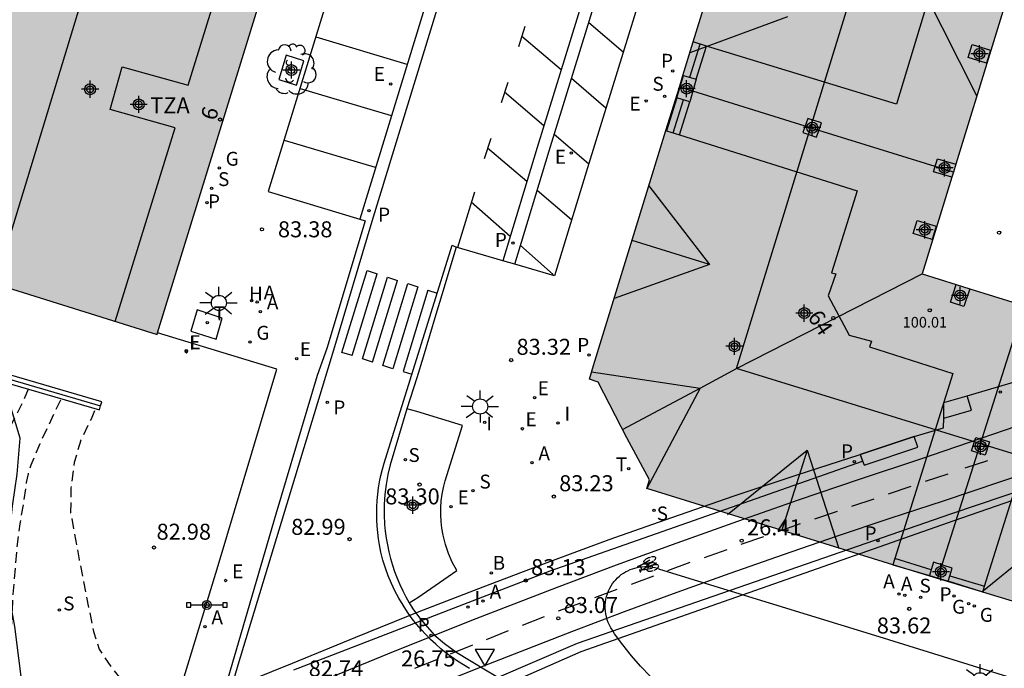
# Model space of a CAD drawing. Units: metres. Extents: x 581344 to 581694, y 4795290 to 4795541.
# Drawn here: x 581612 to 581658, y 4795405 to 4795436 of the extents above; entities that cross this region are included whole.
import ezdxf
from ezdxf.enums import TextEntityAlignment as Align

# ---------------------------------------------------------------- set-up
doc = ezdxf.new("R2010")
doc.units = ezdxf.units.M
doc.header["$MEASUREMENT"] = 0
doc.linetypes.add('TRAZOS_NORMALES', pattern=[0.75, 0.5, -0.25])
for name, color, linetype in [('020194', 31, 'TRAZOS_NORMALES'), ('020195', 30, 'TRAZOS_NORMALES'), ('020204', 9, 'Continuous'), ('020308', 9, 'Continuous'), ('060108', 9, 'Continuous'), ('060112', 1, 'Continuous'), ('060113', 4, 'Continuous'), ('060117', 9, 'Continuous'), ('060136', 9, 'Continuous'), ('060141', 9, 'Continuous'), ('070105', 6, 'Continuous'), ('070108', 9, 'Continuous'), ('070117', 9, 'Continuous'), ('080104', 9, 'Continuous'), ('080109', 9, 'Continuous'), ('080110', 9, 'Continuous'), ('080118', 9, 'Continuous'), ('080201', 9, 'Continuous'), ('080202', 9, 'Continuous'), ('080303', 9, 'Continuous'), ('080308', 9, 'Continuous'), ('080311', 9, 'Continuous'), ('090210', 9, 'Continuous'), ('100101', 9, 'Continuous'), ('100106', 63, 'Continuous'), ('100116', 71, 'Continuous'), ('100202', 3, 'Continuous'), ('200202', 4, 'Continuous'), ('200204', 4, 'Continuous'), ('200205', 4, 'Continuous'), ('200302', 4, 'Continuous'), ('200304', 4, 'Continuous'), ('200305', 4, 'Continuous'), ('210201', 9, 'Continuous'), ('210203', 4, 'Continuous'), ('210204', 9, 'Continuous'), ('210205', 4, 'Continuous'), ('210301', 9, 'Continuous'), ('210303', 4, 'Continuous'), ('210304', 9, 'Continuous'), ('210305', 4, 'Continuous'), ('220101', 1, 'Continuous'), ('220205', 1, 'Continuous'), ('220207', 9, 'Continuous'), ('220305', 1, 'Continuous'), ('220307', 9, 'Continuous'), ('230204', 9, 'Continuous'), ('230304', 9, 'Continuous'), ('240104', 1, 'Continuous'), ('240205', 1, 'Continuous'), ('240305', 1, 'Continuous'), ('250206', 9, 'Continuous'), ('260101', 9, 'Continuous'), ('260205', 9, 'Continuous'), ('270204', 9, 'Continuous'), ('270304', 9, 'Continuous'), ('990501', 21, 'Continuous'), ('C_Edificios', 5, 'Continuous'), ('Centroides', 1, 'Continuous')]:
    doc.layers.add(name, color=color, linetype=linetype)
doc.layers.add('080111', color=7, linetype='Continuous', lineweight=30)
doc.styles.add('ARIAL', font='arial.ttf', dxfattribs={"height": 1})
doc.styles.add('ARIALI', font='ariali.ttf', dxfattribs={"height": 1})
doc.styles.add('ROMANS', font='romans__.ttf', dxfattribs={"height": 1})
doc.styles.get("Standard").update_dxf_attribs({"font": 'arial.ttf'})

# ---------------------------------------------------------------- blocks, each defined once
blk = doc.blocks.new('Centroide')
for points in [[(0.402, 0), (-0.402, 0)], [(0.402, 0), (-0.402, 0)], [(0, -0.402), (0, 0.402)], [(0, -0.402), (0, 0.402)]]:
    blk.add_lwpolyline(points)
for radius in [0.256, 0.256, 0.159, 0.159]:
    blk.add_circle((0, 0), radius)
blk = doc.blocks.new('PLUVI3')
blk.add_circle((0, 0), 0.055)
blk = doc.blocks.new('FAROLA')
for p, q in [((-0.63, 0.51), (-0.255, 0.245)), ((0, 0.355), (0, 0.755)), ((0.605, 0.49), (0.276, 0.223)), ((-0.355, 0), (-0.895, 0)), ((0.355, 0), (0.855, 0)), ((-0.65, -0.52), (-0.255, -0.24)), ((0, -0.355), (0, -0.755)), ((0.585, -0.52), (0.256, -0.246))]:
    blk.add_line(p, q)
blk.add_circle((0, 0), 0.355)
blk = doc.blocks.new('COTAPU')
blk.add_circle((0, 0), 0.075)
blk = doc.blocks.new('ARBOL')
blk.add_circle((0, 0), 0.0587)
for centre, radius, start, end in [((-0.28, 0.855), 0.3, 359.2878, 173.6078), ((0.097, 0.97), 0.21, 23.1565, 160.4665), ((0.438, 0.881), 0.24, 301.578, 139.328), ((-0.564, 0.381), 0.532, 92.28, 254.58), ((0.656, 0.288), 0.443, 319.8556, 114.7656), ((-0.091, 0.321), 0.12, 119.14, 310.56), ((0.819, -0.249), 0.383, 235.5275, 62.0275), ((-0.556, -0.339), 0.555, 142.64, 266.54), ((-0.039, -0.384), 0.21, 189.64, 323.88), ((0.299, -0.624), 0.532, 224.67, 0.24), ((-0.301, -0.676), 0.45, 213.78, 295.32)]:
    blk.add_arc(centre, radius, start, end)
blk = doc.blocks.new('HIDRAN')
blk.add_circle((0, 0), 0.055)
blk = doc.blocks.new('SANEA')
blk.add_circle((0, 0), 0.055)
blk = doc.blocks.new('PANINF')
for p, q in [((-0.749, 0), (0, 0)), ((0, 0), (0.749, 0))]:
    blk.add_line(p, q)
for points in [[(-0.749, -0.099), (-0.749, 0.099), (-0.947, 0.099), (-0.947, -0.099)], [(0.947, -0.099), (0.947, 0.099), (0.749, 0.099), (0.749, -0.099)]]:
    blk.add_lwpolyline(points, close=True)
for radius in [0.21, 0.12]:
    blk.add_circle((0, 0), radius)
blk = doc.blocks.new('REIND')
blk.add_circle((0, 0), 0.055)
blk = doc.blocks.new('ABAS')
blk.add_circle((0, 0), 0.055)
blk = doc.blocks.new('BOCAR')
blk.add_circle((0, 0), 0.055)
blk = doc.blocks.new('BloquePortal')
blk.add_circle((0, 0), 0.075)
at = {"flags": 5}
blk.add_attdef('INDICE', text='', height=0.75, dxfattribs=at).set_placement((0, 0), align=Align.MIDDLE_CENTER)
blk = doc.blocks.new('SETRA')
at = {"linetype": 'Continuous'}
blk.add_lwpolyline([(0.451, 0.26), (-0.45, 0.26), (-0.001, -0.52)], close=True, dxfattribs=at)
blk = doc.blocks.new('PLUVI2')
blk.add_circle((0, 0), 0.055)
blk = doc.blocks.new('REGAS')
blk.add_circle((0, 0), 0.055)
blk = doc.blocks.new('REGALU')
blk.add_circle((0, 0), 0.055)
blk = doc.blocks.new('RETEL')
blk.add_circle((0, 0), 0.055)
blk = doc.blocks.new('PLUVI1')
blk.add_circle((0, 0), 0.055)
blk = doc.blocks.new('REGELE')
blk.add_circle((0, 0), 0.055)
blk = doc.blocks.new('PUNTO')
blk.add_circle((0, 0), 0.075)

msp = doc.modelspace()

# ---------------------------------------------------------------- hatches: boundary and pattern name
at = {"layer": '990501'}
for points in [[(581598.795, 4795487.392), (581584.988, 4795491.651), (581581.136, 4795479.16), (581594.936, 4795474.876), (581612.406, 4795469.453), (581612.659, 4795469.375), (581613.869, 4795468.923), (581614.771, 4795468.353), (581615.437, 4795467.789), (581616.183, 4795466.958), (581616.836, 4795465.802), (581617.23, 4795464.689), (581617.416, 4795463.67), (581617.485, 4795462.982), (581617.307, 4795461.922), (581617.045, 4795461.014), (581611.829, 4795443.919), (581611.576, 4795443.092), (581606.159, 4795425.346), (581608.454, 4795424.64), (581610.749, 4795423.934), (581610.676, 4795423.692), (581610.604, 4795423.45), (581618.189, 4795421.065), (581624.076, 4795440.139), (581629.348, 4795457.218), (581634.461, 4795473.783), (581633.724, 4795475.322), (581632.987, 4795476.86), (581622.495, 4795480.081), (581616.269, 4795482.002)], [(581654.289, 4795470.181), (581649.745, 4795455.497), (581646.26, 4795444.245), (581638.654, 4795419.614), (581638.469, 4795418.971), (581638.879, 4795418.83), (581640.216, 4795416.225), (581641.286, 4795414.264), (581641.159, 4795413.853), (581652.247, 4795410.419), (581660.462, 4795407.908), (581668.344, 4795405.469), (581674.105, 4795403.685), (581678.073, 4795416.458), (581654.064, 4795423.911), (581659.064, 4795440.134), (581660.904, 4795446.214), (581662.402, 4795450.961), (581665.655, 4795461.459), (581667.071, 4795466.211)]]:
    msp.add_hatch(color=256, dxfattribs=at).paths.add_polyline_path(points, flags=0)

# ---------------------------------------------------------------- linework, layer by layer
at = {"layer": '020194', "flags": 128}
for points, elevation in [([(581612.148, 4795418.511), (581611.907, 4795417.935), (581611.356, 4795416.844), (581610.724, 4795415.761), (581610.185, 4795414.705), (581609.803, 4795413.689), (581609.563, 4795412.62), (581609.371, 4795411.955), (581609.34, 4795411.748), (581609.242, 4795410.594), (581609.09, 4795409.716), (581608.519, 4795408.43), (581608.053, 4795407.481), (581607.818, 4795406.785), (581607.749, 4795406.139), (581607.981, 4795405.043), (581608.392, 4795404.053), (581608.955, 4795403.012), (581609.547, 4795402.05), (581610.025, 4795401.081), (581610.478, 4795400.104), (581611.012, 4795399.012), (581611.235, 4795398.146), (581611.238, 4795395.988), (581611.292, 4795395.35), (581611.396, 4795392.903), (581611.347, 4795391.866), (581611.269, 4795390.809), (581611.07, 4795389.698), (581610.753, 4795388.611), (581610.474, 4795387.404), (581610.346, 4795386.548), (581610.443, 4795386.355), (581610.597, 4795386.191), (581610.776, 4795386.082), (581610.97, 4795386.027), (581611.173, 4795385.993), (581611.394, 4795386.003), (581611.595, 4795386.04), (581611.995, 4795386.195), (581612.995, 4795386.625), (581613.211, 4795386.641), (581613.429, 4795386.626), (581613.634, 4795386.592), (581613.825, 4795386.525)], 81.64), ([(581615.253, 4795417.498), (581615.094, 4795417.106), (581614.617, 4795416.119), (581614.306, 4795415.071), (581614.154, 4795413.887), (581614.14, 4795412.709), (581614.54, 4795410.504), (581615.206, 4795407.152), (581615.48, 4795406.322), (581616.07, 4795405.438), (581616.482, 4795404.927), (581616.68, 4795404.801), (581616.904, 4795404.713), (581617.302, 4795404.622), (581617.531, 4795404.606), (581617.754, 4795404.622), (581618.398, 4795404.72), (581619.409, 4795404.922)], 82.64)]:
    msp.add_lwpolyline(points, dxfattribs=dict(at, elevation=elevation))
at = {"layer": '020195', "elevation": 82.14, "flags": 128}
msp.add_lwpolyline([(581613.659, 4795418), (581612.695, 4795415.952), (581612.271, 4795414.95), (581612.146, 4795414.544), (581612.055, 4795414.135), (581611.944, 4795413.284), (581611.756, 4795412.199), (581611.617, 4795411.117), (581611.43, 4795408.894), (581611.384, 4795407.801), (581611.338, 4795407.182), (581611.278, 4795406.98), (581611.172, 4795406.769), (581610.397, 4795405.62), (581610.329, 4795405.398), (581610.302, 4795405.162), (581610.308, 4795404.916), (581610.465, 4795403.786), (581610.534, 4795403.592), (581611.068, 4795402.443), (581611.567, 4795401.458), (581612.034, 4795400.395), (581612.413, 4795399.315), (581612.916, 4795396.995), (581613.107, 4795395.922), (581613.344, 4795394.803), (581613.667, 4795394.03), (581613.806, 4795393.865), (581613.964, 4795393.71), (581614.137, 4795393.594), (581614.342, 4795393.496), (581614.561, 4795393.436), (581614.783, 4795393.442), (581614.987, 4795393.516), (581615.933, 4795394.037), (581616.159, 4795394.182)], dxfattribs=at)
at = {"layer": '060108', "flags": 128}
for points in [[(581647.505, 4795464.77), (581649.183, 4795463.603), (581647.406, 4795457.877), (581642.482, 4795442.187), (581638.435, 4795429.084), (581636.835, 4795423.816), (581634.965, 4795424.362)], [(581638.03, 4795460.109), (581633.797, 4795461.487), (581631.598, 4795454.355), (581626.283, 4795437.124), (581623.405, 4795427.777), (581627.706, 4795426.473)], [(581627.706, 4795426.473), (581627.954, 4795426.398), (581626.156, 4795420.419), (581625.707, 4795419.155), (581623.763, 4795412.648), (581618.935, 4795396.127), (581616.894, 4795389.321), (581615.454, 4795384.521), (581614.539, 4795381.523), (581613.896, 4795379.605), (581613.297, 4795377.702), (581612.677, 4795376.114), (581612.456, 4795375.779), (581611.598, 4795374.695), (581610.111, 4795372.916), (581608.129, 4795370.981)], [(581632.225, 4795425.163), (581631.543, 4795422.922), (581631.268, 4795422.015), (581630.663, 4795420.011), (581630.371, 4795419.041), (581629.903, 4795417.586)], [(581634.401, 4795424.527), (581632.225, 4795425.163)], [(581634.965, 4795424.362), (581634.401, 4795424.527)], [(581630.02, 4795408.492), (581630.189, 4795408.209), (581630.547, 4795407.731), (581631.186, 4795406.996), (581631.67, 4795406.58), (581632.251, 4795406.167), (581632.842, 4795405.803), (581633.674, 4795405.308), (581634.465, 4795404.843), (581637.918, 4795402.88), (581638.933, 4795402.255), (581639.358, 4795401.992), (581652.93, 4795393.979), (581663.535, 4795387.712), (581662.546, 4795385.974), (581663.718, 4795385.3), (581666.977, 4795383.422), (581667.608, 4795383.259), (581668.207, 4795383.157), (581668.654, 4795383.132), (581669.142, 4795383.133), (581670.294, 4795383.246)]]:
    msp.add_lwpolyline(points, dxfattribs=at)
at = {"layer": '060112', "flags": 128}
for points in [[(581694.199, 4795427.805), (581682.482, 4795424.24), (581669.559, 4795420.322), (581660.203, 4795417.354), (581653.991, 4795415.222), (581651.123, 4795414.274), (581648.263, 4795413.303), (581645.41, 4795412.31), (581642.565, 4795411.294), (581639.729, 4795410.256), (581636.901, 4795409.195), (581632.939, 4795407.666), (581628.994, 4795406.092), (581625.067, 4795404.475)], [(581629.872, 4795404.08), (581633.748, 4795405.639), (581637.642, 4795407.151), (581640.111, 4795408.083), (581642.588, 4795408.996), (581645.072, 4795409.89), (581647.562, 4795410.765), (581650.059, 4795411.621), (581652.563, 4795412.458), (581655.072, 4795413.277), (581661.753, 4795415.523), (581670.234, 4795418.243), (581683.035, 4795422.12), (581694.199, 4795425.514)]]:
    msp.add_lwpolyline(points, dxfattribs=at)
at = {"layer": '060113', "flags": 128}
for points in [[(581647, 4795465.122), (581644.988, 4795458.64), (581640.064, 4795442.948), (581636.013, 4795429.834), (581634.401, 4795424.527)], [(581634.965, 4795424.362), (581636.581, 4795429.685), (581640.631, 4795442.797), (581645.556, 4795458.488), (581647.505, 4795464.77)], [(581638.03, 4795460.109), (581633.163, 4795444.294), (581627.706, 4795426.473)], [(581619.213, 4795396.044), (581621.998, 4795405.592), (581626.477, 4795420.351), (581628.284, 4795426.376), (581633.719, 4795444.123)], [(581632.841, 4795405.422), (581632.559, 4795405.584), (581632.284, 4795405.757), (581632.016, 4795405.941), (581631.755, 4795406.135), (581631.502, 4795406.338), (581631.257, 4795406.551), (581631.019, 4795406.774), (581630.791, 4795407.005), (581630.572, 4795407.244), (581630.361, 4795407.492), (581630.161, 4795407.748), (581629.936, 4795408.061), (581629.725, 4795408.384), (581629.529, 4795408.717), (581629.349, 4795409.058), (581629.184, 4795409.406), (581629.035, 4795409.762), (581628.902, 4795410.124), (581628.786, 4795410.492), (581628.687, 4795410.865), (581628.628, 4795411.205), (581628.58, 4795411.499), (581628.542, 4795411.795), (581628.515, 4795412.092), (581628.499, 4795412.389), (581628.494, 4795412.687), (581628.5, 4795412.985), (581628.516, 4795413.283), (581628.543, 4795413.58), (581628.581, 4795413.876), (581628.63, 4795414.17), (581628.69, 4795414.462), (581628.76, 4795414.752), (581628.84, 4795415.039), (581630.063, 4795418.943), (581632.028, 4795425.25), (581632.225, 4795425.163)]]:
    msp.add_lwpolyline(points, dxfattribs=at)
at = {"layer": '060117', "flags": 128}
for points in [[(581643.477, 4795433.034), (581643.963, 4795434.592)], [(581642.56, 4795432.161), (581642.089, 4795430.614)], [(581642.692, 4795430.424), (581643.177, 4795431.981)], [(581654.491, 4795410.033), (581652.79, 4795410.574)], [(581652.703, 4795410.28), (581654.413, 4795409.782)], [(581656.87, 4795409.006), (581655.288, 4795409.505)], [(581655.369, 4795409.766), (581656.997, 4795409.268)]]:
    msp.add_lwpolyline(points, dxfattribs=at)
at = {"layer": '060136', "flags": 128}
for points in [[(581651.165, 4795415.446), (581651.28, 4795415.131)], [(581624.604, 4795405.358), (581636.625, 4795410), (581651.28, 4795415.131)], [(581659.157, 4795413.914), (581655.404, 4795412.651), (581637.89, 4795406.588), (581626.429, 4795401.667)]]:
    msp.add_lwpolyline(points, dxfattribs=at)
at = {"layer": '060141', "flags": 128}
for points in [[(581643.17, 4795433.124), (581643.658, 4795434.685)], [(581642.387, 4795430.52), (581642.872, 4795432.07)]]:
    msp.add_lwpolyline(points, dxfattribs=at)
at = {"layer": '070105', "flags": 128}
for points in [[(581607.21, 4795419.95), (581615.487, 4795417.537), (581615.543, 4795417.729), (581615.599, 4795417.921), (581607.322, 4795420.334)], [(581656.182, 4795418.202), (581659.886, 4795419.291), (581660.145, 4795418.429), (581660.394, 4795418.506)], [(581655.08, 4795417.151), (581655.083, 4795417.879), (581656.182, 4795418.202)], [(581653.699, 4795416.287), (581655.078, 4795416.693), (581655.08, 4795417.151)], [(581653.699, 4795416.287), (581651.165, 4795415.446)], [(581615.088, 4795401.861), (581624.541, 4795405.658), (581627.508, 4795406.886), (581630.487, 4795408.083), (581633.478, 4795409.249), (581636.481, 4795410.385), (581639.397, 4795411.455), (581642.324, 4795412.496), (581645.262, 4795413.508), (581648.209, 4795414.492), (581651.165, 4795415.446)], [(581659.879, 4795413.84), (581655.56, 4795412.332), (581638.058, 4795406.196), (581626.623, 4795401.164)]]:
    msp.add_lwpolyline(points, dxfattribs=at)
at = {"layer": '070108', "flags": 128}
msp.add_lwpolyline([(581581.825, 4795435.278), (581582.157, 4795435.194), (581586.48, 4795430.047), (581587.184, 4795429.257), (581587.926, 4795428.58), (581591.171, 4795425.821), (581591.821, 4795425.374), (581592.489, 4795424.983), (581593.053, 4795424.699), (581593.632, 4795424.449), (581594.225, 4795424.232), (581594.821, 4795424.052), (581596.22, 4795423.584), (581597.642, 4795423.175), (581607.262, 4795420.143), (581615.543, 4795417.729)], dxfattribs=at)
at = {"layer": '070117', "flags": 128}
for points in [[(581656.419, 4795434.657), (581657.282, 4795434.394), (581657.089, 4795433.787), (581656.226, 4795434.05), (581656.419, 4795434.657)], [(581642.56, 4795432.161), (581642.883, 4795433.208)], [(581642.883, 4795433.208), (581643.477, 4795433.034)], [(581643.477, 4795433.034), (581643.177, 4795431.981)], [(581643.177, 4795431.981), (581642.56, 4795432.161)], [(581648.713, 4795431.198), (581648.472, 4795430.537), (581649.114, 4795430.323), (581649.355, 4795430.984), (581648.713, 4795431.198)], [(581655.459, 4795428.437), (581654.603, 4795428.698), (581654.796, 4795429.305), (581655.647, 4795429.046)], [(581653.844, 4795426.42), (581654.734, 4795426.145), (581654.54, 4795425.525), (581653.65, 4795425.8), (581653.844, 4795426.42)], [(581656.304, 4795423.216), (581656.026, 4795422.381), (581655.396, 4795422.589), (581655.67, 4795423.413)], [(581656.587, 4795416.249), (581657.224, 4795416.046), (581657.021, 4795415.41), (581656.384, 4795415.613), (581656.587, 4795416.249)], [(581654.604, 4795410.397), (581654.491, 4795410.033)], [(581655.369, 4795409.766), (581655.479, 4795410.119), (581654.604, 4795410.397)], [(581654.491, 4795410.033), (581654.413, 4795409.782)], [(581654.413, 4795409.782), (581655.288, 4795409.505)], [(581655.288, 4795409.505), (581655.369, 4795409.766)]]:
    msp.add_lwpolyline(points, dxfattribs=at)
at = {"layer": '080104', "flags": 128}
for points in [[(581648, 4795447.641), (581656.93, 4795444.853), (581655.665, 4795440.504), (581655.905, 4795440.434), (581654.518, 4795436.427), (581654.279, 4795436.5), (581652.867, 4795431.864), (581643.963, 4795434.592)], [(581624.076, 4795440.139), (581616.402, 4795442.508), (581610.734, 4795423.939)], [(581643.963, 4795434.592), (581643.338, 4795434.783)], [(581642.089, 4795430.614), (581642.054, 4795430.625)], [(581642.089, 4795430.614), (581642.692, 4795430.424)], [(581642.692, 4795430.424), (581651.019, 4795427.796), (581649.819, 4795423.965), (581650.026, 4795423.906), (581649.665, 4795422.88), (581650.642, 4795421.043), (581651.696, 4795420.756), (581651.602, 4795420.499), (581655.511, 4795419.248), (581652.79, 4795410.574)], [(581656.997, 4795409.268), (581659.894, 4795418.516), (581664.526, 4795417.03), (581664.607, 4795417.285), (581668.721, 4795415.979), (581668.645, 4795415.741), (581668.938, 4795415.68), (581671.242, 4795414.938), (581668.344, 4795405.469)], [(581652.79, 4795410.574), (581652.703, 4795410.28)], [(581656.911, 4795408.993), (581656.997, 4795409.268)]]:
    msp.add_lwpolyline(points, dxfattribs=at)
at = {"layer": '080109', "flags": 128}
for points in [[(581645.366, 4795419.469), (581658.176, 4795461.167)], [(581656.635, 4795432.253), (581653.392, 4795438.684)], [(581647.752, 4795435.966), (581643.182, 4795434.277)], [(581641.254, 4795428.032), (581644.1, 4795424.357)], [(581644.1, 4795424.357), (581640.466, 4795425.481)], [(581644.1, 4795424.357), (581639.626, 4795422.763)], [(581645.366, 4795419.469), (581654.064, 4795423.911)], [(581638.571, 4795419.325), (581643.662, 4795418.56)], [(581643.662, 4795418.56), (581645.366, 4795419.469)], [(581669.959, 4795411.898), (581645.366, 4795419.469)], [(581640.016, 4795416.615), (581643.662, 4795418.56)], [(581643.662, 4795418.56), (581641.159, 4795413.853)], [(581644.945, 4795412.629), (581648.683, 4795415.651)], [(581648.683, 4795415.651), (581647.473, 4795411.859)], [(581648.683, 4795415.651), (581650.164, 4795411.04)], [(581656.876, 4795409.004), (581660.387, 4795411.863)]]:
    msp.add_lwpolyline(points, dxfattribs=at)
at = {"layer": '080110', "flags": 128}
msp.add_lwpolyline([(581616.231, 4795421.681), (581619.04, 4795430.761), (581615.989, 4795431.612), (581616.549, 4795433.622), (581619.657, 4795432.756), (581622.062, 4795440.536)], dxfattribs=at)
at = {"layer": '080111', "flags": 128}
for points in [[(581643.338, 4795434.783), (581646.26, 4795444.245), (581647.37, 4795447.829)], [(581660.806, 4795445.89), (581659.064, 4795440.134), (581655.647, 4795429.046)], [(581618.217, 4795421.154), (581624.076, 4795440.139)], [(581642.684, 4795432.665), (581642.854, 4795433.216), (581643.338, 4795434.783)], [(581642.054, 4795430.625), (581642.684, 4795432.665)], [(581654.793, 4795409.641), (581652.703, 4795410.279), (581652.247, 4795410.419), (581641.159, 4795413.853), (581641.286, 4795414.264), (581640.216, 4795416.225), (581638.879, 4795418.83), (581638.469, 4795418.971), (581638.654, 4795419.614), (581642.054, 4795430.625)], [(581655.647, 4795429.046), (581655.534, 4795428.68)], [(581655.459, 4795428.437), (581654.064, 4795423.911), (581655.67, 4795423.413)], [(581655.534, 4795428.68), (581655.459, 4795428.437)], [(581610.604, 4795423.45), (581618.189, 4795421.065), (581618.217, 4795421.154)], [(581655.67, 4795423.413), (581656.304, 4795423.216)], [(581656.304, 4795423.216), (581658.53, 4795422.525)], [(581656.87, 4795409.006), (581654.793, 4795409.641)], [(581656.911, 4795408.993), (581656.87, 4795409.006)], [(581668.344, 4795405.469), (581660.462, 4795407.908), (581656.911, 4795408.993)]]:
    msp.add_lwpolyline(points, dxfattribs=at)
at = {"layer": '080118', "flags": 128}
for points in [[(581643.316, 4795432.469), (581642.684, 4795432.665)], [(581648.581, 4795430.836), (581643.316, 4795432.469)], [(581649.228, 4795430.636), (581648.581, 4795430.836)], [(581655.534, 4795428.68), (581649.228, 4795430.636)], [(581658.847, 4795422.427), (581654.793, 4795409.641)]]:
    msp.add_lwpolyline(points, dxfattribs=at)
at = {"layer": '100101', "flags": 128}
msp.add_lwpolyline([(581624.242, 4795434.165), (581623.9, 4795433.015), (581624.738, 4795432.751), (581625.08, 4795433.901), (581624.242, 4795434.165)], dxfattribs=at)
at = {"layer": '100106', "flags": 128}
for points in [[(581611.518, 4795407.387), (581611.217, 4795409.008), (581611.202, 4795411.116), (581611.408, 4795413.028), (581611.629, 4795414.531), (581611.767, 4795416.212), (581611.166, 4795418.22), (581609.757, 4795419.335), (581608.163, 4795419.941), (581605.515, 4795420.403), (581602.541, 4795419.788), (581599.812, 4795419.616), (581598.418, 4795418.096), (581598.418, 4795416.576), (581598.814, 4795415.389), (581599.91, 4795413.416), (581600.887, 4795412.071), (581601.643, 4795410.612), (581602.547, 4795410.095), (581603.695, 4795408.373), (581603.928, 4795407.661), (581603.737, 4795405.913), (581602.89, 4795404.153)], [(581612.085, 4795402.931), (581611.518, 4795407.387)]]:
    msp.add_lwpolyline(points, dxfattribs=at)
at = {"layer": '100116', "flags": 128}
for points in [[(581605.839, 4795374.699), (581608.443, 4795377.311), (581610.789, 4795379.846), (581612.966, 4795383.68), (581614.853, 4795389.928), (581616.791, 4795396.242), (581618.561, 4795402.063), (581621.057, 4795410.241), (581623.808, 4795419.451), (581618.217, 4795421.154)], [(581629.903, 4795417.586), (581629.124, 4795414.958), (581629.016, 4795414.502), (581628.934, 4795414.04), (581628.877, 4795413.574), (581628.847, 4795413.106), (581628.842, 4795412.637), (581628.864, 4795412.168), (581628.894, 4795411.846), (581628.937, 4795411.525), (581628.991, 4795411.205), (581629.059, 4795410.888), (581629.138, 4795410.574), (581629.229, 4795410.263), (581629.332, 4795409.956), (581629.447, 4795409.653), (581629.573, 4795409.355), (581629.711, 4795409.062), (581629.86, 4795408.774), (581630.02, 4795408.492)], [(581630.02, 4795408.492), (581630.425, 4795408.751), (581632.252, 4795410.003), (581632.038, 4795410.398), (581631.857, 4795410.81), (581631.713, 4795411.235), (581631.604, 4795411.671), (581631.549, 4795411.987), (581631.513, 4795412.306), (581631.496, 4795412.627), (581631.499, 4795412.948), (581631.521, 4795413.268), (581631.562, 4795413.587), (581631.622, 4795413.902), (581631.701, 4795414.213), (581632.513, 4795416.798), (581630.367, 4795417.454), (581629.903, 4795417.586)], [(581641.323, 4795405.06), (581640.87, 4795405.526), (581640.439, 4795406.012), (581640.03, 4795406.518), (581639.646, 4795407.041), (581639.55, 4795407.212), (581639.474, 4795407.328), (581639.408, 4795407.449), (581639.351, 4795407.574), (581639.302, 4795407.703), (581639.264, 4795407.835), (581639.235, 4795407.97), (581639.216, 4795408.107), (581639.207, 4795408.244), (581639.208, 4795408.382), (581639.219, 4795408.52), (581639.24, 4795408.656), (581639.271, 4795408.79), (581639.311, 4795408.922), (581639.361, 4795409.051), (581639.42, 4795409.175), (581639.489, 4795409.295), (581639.554, 4795409.393), (581639.625, 4795409.487), (581639.701, 4795409.577), (581639.784, 4795409.661), (581639.871, 4795409.741), (581639.963, 4795409.814), (581640.059, 4795409.882), (581640.16, 4795409.944), (581640.264, 4795409.999), (581640.371, 4795410.048), (581640.481, 4795410.09), (581640.594, 4795410.124), (581640.708, 4795410.152), (581640.824, 4795410.173), (581640.941, 4795410.187), (581641.059, 4795410.193), (581641.177, 4795410.192), (581641.294, 4795410.183), (581641.411, 4795410.167), (581641.527, 4795410.144), (581641.641, 4795410.114), (581641.753, 4795410.077)], [(581641.753, 4795410.077), (581652.044, 4795406.909), (581664.813, 4795402.952), (581669.379, 4795401.538), (581669.346, 4795401.436)]]:
    msp.add_lwpolyline(points, dxfattribs=at)
at = {"layer": '220101', "flags": 128}
for points in [[(581656.38, 4795417.519), (581656.182, 4795418.202)], [(581655.08, 4795417.151), (581656.38, 4795417.519)], [(581651.165, 4795415.446), (581653.699, 4795416.287)], [(581653.865, 4795415.786), (581653.699, 4795416.287)], [(581651.165, 4795415.446), (581651.346, 4795414.949)], [(581651.346, 4795414.949), (581653.865, 4795415.786)]]:
    msp.add_lwpolyline(points, dxfattribs=at)
at = {"layer": '240104', "flags": 128}
for points in [[(581620.065, 4795422.22), (581619.778, 4795421.221)], [(581621.244, 4795421.843), (581620.065, 4795422.22)], [(581620.957, 4795420.844), (581621.244, 4795421.843)], [(581619.778, 4795421.221), (581620.957, 4795420.844)]]:
    msp.add_lwpolyline(points, dxfattribs=at)
at = {"layer": '260101', "flags": 128}
for points in [[(581635.16, 4795434.563), (581635.458, 4795435.514)], [(581640.048, 4795434.307), (581638.434, 4795435.683)], [(581629.922, 4795433.73), (581625.656, 4795435.006)], [(581637.138, 4795433.476), (581635.299, 4795435.044)], [(581639.239, 4795431.686), (581637.625, 4795433.062)], [(581629.179, 4795431.312), (581624.913, 4795432.588)], [(581634.351, 4795431.942), (581634.649, 4795432.893)], [(581636.329, 4795430.855), (581634.49, 4795432.423)], [(581633.554, 4795429.317), (581633.852, 4795430.268)], [(581638.429, 4795429.065), (581636.815, 4795430.441)], [(581628.436, 4795428.894), (581624.17, 4795430.17)], [(581635.527, 4795428.234), (581633.693, 4795429.798)], [(581633.073, 4795427.745), (581632.276, 4795425.148)], [(581637.632, 4795426.44), (581636.015, 4795427.819)], [(581634.746, 4795425.662), (581632.928, 4795427.271)], [(581636.764, 4795423.877), (581635.23, 4795425.234)], [(581626.864, 4795420.234), (581628.041, 4795424.069)], [(581627.341, 4795420.08), (581628.518, 4795423.915)], [(581627.819, 4795419.927), (581628.996, 4795423.762)], [(581628.041, 4795424.069), (581628.518, 4795423.915)], [(581628.996, 4795423.762), (581629.473, 4795423.608)], [(581628.296, 4795419.773), (581629.473, 4795423.608)], [(581628.773, 4795419.62), (581629.95, 4795423.454)], [(581630.427, 4795423.301), (581629.25, 4795419.466)], [(581629.95, 4795423.454), (581630.427, 4795423.301)], [(581630.891, 4795423.144), (581629.73, 4795419.334)], [(581630.891, 4795423.144), (581631.329, 4795423.008)], [(581627.341, 4795420.08), (581626.864, 4795420.234)], [(581628.296, 4795419.773), (581627.819, 4795419.927)], [(581629.25, 4795419.466), (581628.773, 4795419.62)], [(581629.73, 4795419.334), (581630.145, 4795419.205)], [(581656.086, 4795414.816), (581657.145, 4795415.17)], [(581654.226, 4795414.193), (581655.285, 4795414.547)], [(581652.499, 4795413.6), (581653.556, 4795413.962)], [(581650.769, 4795413.018), (581651.827, 4795413.374)], [(581649.039, 4795412.434), (581650.097, 4795412.791)], [(581647.312, 4795411.842), (581648.368, 4795412.204)], [(581645.589, 4795411.237), (581646.643, 4795411.607)], [(581643.869, 4795410.625), (581644.921, 4795411)], [(581640.85, 4795410.238), (581641.298, 4795410.506)], [(581641.022, 4795410.415), (581641.024, 4795410.439)], [(581641.027, 4795410.398), (581641.022, 4795410.415)], [(581641.024, 4795410.439), (581641.032, 4795410.458)], [(581641.038, 4795410.384), (581641.027, 4795410.398)], [(581641.032, 4795410.458), (581641.044, 4795410.478)], [(581641.052, 4795410.373), (581641.038, 4795410.384)], [(581641.044, 4795410.478), (581641.06, 4795410.497)], [(581641.06, 4795410.497), (581641.078, 4795410.515)], [(581641.078, 4795410.515), (581641.105, 4795410.537)], [(581641.085, 4795410.36), (581641.104, 4795410.357)], [(581641.104, 4795410.357), (581641.123, 4795410.355)], [(581641.105, 4795410.537), (581641.13, 4795410.554)], [(581641.123, 4795410.355), (581641.151, 4795410.354)], [(581641.13, 4795410.554), (581641.165, 4795410.575)], [(581641.151, 4795410.354), (581641.176, 4795410.355)], [(581641.165, 4795410.575), (581641.197, 4795410.592)], [(581641.176, 4795410.355), (581641.203, 4795410.358)], [(581641.197, 4795410.592), (581641.239, 4795410.611)], [(581641.203, 4795410.358), (581641.224, 4795410.362)], [(581641.224, 4795410.362), (581641.249, 4795410.367)], [(581641.239, 4795410.611), (581641.279, 4795410.625)], [(581641.249, 4795410.367), (581641.278, 4795410.374)], [(581641.278, 4795410.374), (581641.3, 4795410.38)], [(581641.279, 4795410.625), (581641.309, 4795410.635)], [(581641.3, 4795410.38), (581641.334, 4795410.391)], [(581641.309, 4795410.635), (581641.328, 4795410.64)], [(581641.346, 4795410.358), (581641.326, 4795410.35)], [(581641.334, 4795410.391), (581641.361, 4795410.402)], [(581641.37, 4795410.367), (581641.346, 4795410.358)], [(581641.361, 4795410.402), (581641.387, 4795410.413)], [(581641.393, 4795410.373), (581641.37, 4795410.367)], [(581641.397, 4795410.653), (581641.376, 4795410.65)], [(581641.387, 4795410.413), (581641.42, 4795410.429)], [(581641.416, 4795410.378), (581641.393, 4795410.373)], [(581641.427, 4795410.656), (581641.397, 4795410.653)], [(581641.436, 4795410.381), (581641.416, 4795410.378)], [(581641.42, 4795410.429), (581641.442, 4795410.442)], [(581641.448, 4795410.657), (581641.427, 4795410.656)], [(581641.457, 4795410.382), (581641.436, 4795410.381)], [(581641.442, 4795410.442), (581641.469, 4795410.459)], [(581641.472, 4795410.656), (581641.448, 4795410.657)], [(581641.476, 4795410.381), (581641.457, 4795410.382)], [(581641.494, 4795410.654), (581641.472, 4795410.656)], [(581641.522, 4795410.648), (581641.494, 4795410.654)], [(581641.51, 4795410.368), (581641.503, 4795410.373)], [(581641.507, 4795410.487), (581641.53, 4795410.508)], [(581641.515, 4795410.362), (581641.51, 4795410.368)], [(581641.517, 4795410.353), (581641.515, 4795410.362)], [(581641.519, 4795410.342), (581641.598, 4795410.359)], [(581641.543, 4795410.639), (581641.522, 4795410.648)], [(581641.53, 4795410.508), (581641.544, 4795410.523)], [(581641.557, 4795410.629), (581641.543, 4795410.639)], [(581641.544, 4795410.523), (581641.559, 4795410.543)], [(581641.569, 4795410.613), (581641.557, 4795410.629)], [(581641.559, 4795410.543), (581641.569, 4795410.562)], [(581641.574, 4795410.599), (581641.569, 4795410.613)], [(581641.569, 4795410.562), (581641.574, 4795410.585)], [(581641.574, 4795410.585), (581641.574, 4795410.599)], [(581641.598, 4795410.359), (581641.592, 4795410.376)], [(581641.598, 4795410.359), (581641.604, 4795410.344)], [(581642.151, 4795410.007), (581643.198, 4795410.393)], [(581640.721, 4795410.187), (581640.72, 4795410.173)], [(581640.72, 4795410.173), (581640.726, 4795410.156)], [(581640.735, 4795410.202), (581640.721, 4795410.187)], [(581640.764, 4795410.21), (581640.735, 4795410.202)], [(581640.788, 4795410.21), (581640.764, 4795410.21)], [(581640.85, 4795410.238), (581640.788, 4795410.21)], [(581640.824, 4795410.04), (581640.819, 4795410.029)], [(581640.819, 4795410.029), (581640.848, 4795409.953)], [(581640.843, 4795410.051), (581640.824, 4795410.04)], [(581640.874, 4795409.967), (581640.843, 4795410.051)], [(581640.848, 4795409.953), (581640.856, 4795409.949)], [(581640.921, 4795410.05), (581640.85, 4795410.238)], [(581640.856, 4795409.949), (581640.873, 4795409.95)], [(581640.873, 4795409.95), (581640.874, 4795409.965)], [(581641.028, 4795410.094), (581640.877, 4795410.001)], [(581641.242, 4795410.313), (581640.958, 4795410.292)], [(581640.964, 4795410.04), (581641.415, 4795410.125)], [(581641.247, 4795410.229), (581641.028, 4795410.094)], [(581641.155, 4795410.251), (581641.146, 4795410.271)], [(581641.227, 4795410.268), (581641.155, 4795410.251)], [(581641.155, 4795410.251), (581641.162, 4795410.233)], [(581641.163, 4795410.054), (581641.164, 4795410.032)], [(581641.164, 4795410.032), (581641.172, 4795410.015)], [(581641.172, 4795410.015), (581641.186, 4795410.001)], [(581641.191, 4795410.109), (581641.185, 4795410.101)], [(581641.186, 4795410.001), (581641.212, 4795409.988)], [(581641.214, 4795410.134), (581641.191, 4795410.109)], [(581641.212, 4795409.988), (581641.228, 4795409.983)], [(581641.232, 4795410.149), (581641.214, 4795410.134)], [(581641.23, 4795410.273), (581641.228, 4795410.262)], [(581641.228, 4795410.262), (581641.232, 4795410.25)], [(581641.228, 4795409.983), (581641.245, 4795409.98)], [(581641.236, 4795410.284), (581641.23, 4795410.273)], [(581641.232, 4795410.25), (581641.245, 4795410.239)], [(581641.252, 4795410.165), (581641.232, 4795410.149)], [(581641.247, 4795410.298), (581641.236, 4795410.284)], [(581641.245, 4795410.239), (581641.26, 4795410.234)], [(581641.245, 4795409.98), (581641.277, 4795409.978)], [(581641.292, 4795410.191), (581641.252, 4795410.165)], [(581641.26, 4795410.234), (581641.275, 4795410.232)], [(581641.287, 4795410.329), (581641.271, 4795410.319)], [(581641.275, 4795410.232), (581641.299, 4795410.232)], [(581641.277, 4795409.978), (581641.297, 4795409.978)], [(581641.303, 4795410.339), (581641.287, 4795410.329)], [(581641.331, 4795410.212), (581641.292, 4795410.191)], [(581641.297, 4795409.978), (581641.329, 4795409.98)], [(581641.299, 4795410.232), (581641.322, 4795410.234)], [(581641.326, 4795410.35), (581641.303, 4795410.339)], [(581641.322, 4795410.234), (581641.341, 4795410.238)], [(581641.329, 4795409.98), (581641.362, 4795409.985)], [(581641.362, 4795410.226), (581641.331, 4795410.212)], [(581641.341, 4795410.238), (581641.36, 4795410.242)], [(581641.362, 4795409.985), (581641.386, 4795409.989)], [(581641.439, 4795410.129), (581641.386, 4795410.269)], [(581641.386, 4795409.989), (581641.413, 4795409.996)], [(581641.413, 4795409.996), (581641.456, 4795410.008)], [(581641.421, 4795410.265), (581641.438, 4795410.273)], [(581641.441, 4795410.256), (581641.426, 4795410.251)], [(581641.438, 4795410.273), (581641.451, 4795410.28)], [(581641.472, 4795410.264), (581641.441, 4795410.256)], [(581641.451, 4795410.28), (581641.465, 4795410.289)], [(581641.465, 4795410.289), (581641.477, 4795410.297)], [(581641.503, 4795410.271), (581641.472, 4795410.264)], [(581641.477, 4795410.297), (581641.488, 4795410.306)], [(581641.488, 4795410.306), (581641.499, 4795410.317)], [(581641.499, 4795410.317), (581641.507, 4795410.326)], [(581641.502, 4795410.026), (581641.545, 4795410.045)], [(581641.537, 4795410.277), (581641.503, 4795410.271)], [(581641.507, 4795410.326), (581641.515, 4795410.341)], [(581641.515, 4795410.341), (581641.517, 4795410.353)], [(581641.567, 4795410.28), (581641.537, 4795410.277)], [(581641.545, 4795410.045), (581641.569, 4795410.058)], [(581641.599, 4795410.281), (581641.567, 4795410.28)], [(581641.569, 4795410.058), (581641.605, 4795410.079)], [(581641.624, 4795410.279), (581641.599, 4795410.281)], [(581641.605, 4795410.079), (581641.634, 4795410.099)], [(581641.651, 4795410.275), (581641.624, 4795410.279)], [(581641.634, 4795410.099), (581641.661, 4795410.121)], [(581641.673, 4795410.268), (581641.651, 4795410.275)], [(581641.661, 4795410.121), (581641.679, 4795410.139)], [(581641.693, 4795410.257), (581641.673, 4795410.268)], [(581641.679, 4795410.139), (581641.695, 4795410.159)], [(581641.708, 4795410.241), (581641.693, 4795410.257)], [(581641.695, 4795410.159), (581641.703, 4795410.172)], [(581641.703, 4795410.172), (581641.712, 4795410.193)], [(581641.712, 4795410.193), (581641.715, 4795410.218)], [(581640.438, 4795409.375), (581641.485, 4795409.762)], [(581638.725, 4795408.743), (581639.772, 4795409.13)], [(581637.012, 4795408.111), (581638.059, 4795408.498)], [(581635.326, 4795407.445), (581636.364, 4795407.855)], [(581633.64, 4795406.779), (581634.678, 4795407.189)], [(581631.957, 4795406.104), (581632.993, 4795406.521)], [(581630.275, 4795405.428), (581631.311, 4795405.845)]]:
    msp.add_lwpolyline(points, dxfattribs=at)

# ---------------------------------------------------------------- block references
at = {"layer": '020204', "rotation": 359.9987685839998}
for p in [(581623.111, 4795426.001, 83.378), (581657.68, 4795425.844, 84.051), (581634.798, 4795419.869, 83.323), (581630.502, 4795414.036, 83.299), (581636.798, 4795413.474, 83.234), (581627.22, 4795411.478, 82.991), (581645.608, 4795411.408, 26.414), (581618.051, 4795411.086, 82.981), (581653.464, 4795408.211, 83.621), (581637.009, 4795407.764, 83.071)]:
    msp.add_blockref('COTAPU', p, dxfattribs=at)
at = {"layer": '020204'}
msp.add_blockref('COTAPU', (581635.482, 4795409.54, 83.133), dxfattribs=at)
at = {"layer": '080201', "rotation": 359.9987685839998}
msp.add_blockref('PUNTO', (581654.426, 4795422.205, 100.014), dxfattribs=at)
at = {"layer": '080202', "rotation": 359.9987685839998}
for p in [(581621.148, 4795431.147), (581649.91, 4795421.839)]:
    msp.add_blockref('BloquePortal', p, dxfattribs=at)
at = {"layer": '090210', "rotation": 359.9987685839998}
msp.add_blockref('PANINF', (581620.526, 4795408.392), dxfattribs=at)
at = {"layer": '100202', "rotation": 359.9987685839998}
msp.add_blockref('ARBOL', (581624.456, 4795433.498), dxfattribs=at)
at = {"layer": '200202'}
msp.add_blockref('BOCAR', (581633.87, 4795409.892, 83.035), dxfattribs=at)
at = {"layer": '200204'}
msp.add_blockref('HIDRAN', (581622.626, 4795422.658, 83.339), dxfattribs=at)
at = {"layer": '200205', "rotation": 359.9987685839998}
for p in [(581622.886, 4795422.599, 83.305), (581623.035, 4795422.142, 83.313), (581635.77, 4795415.063, 83.258), (581652.991, 4795408.904, 83.622), (581653.258, 4795408.838, 83.631), (581620.435, 4795407.378, 82.723)]:
    msp.add_blockref('ABAS', p, dxfattribs=at)
at = {"layer": '200205'}
msp.add_blockref('ABAS', (581633.481, 4795408.579, 83.001), dxfattribs=at)
at = {"layer": '210201', "rotation": 359.9987685839998}
for p in [(581642.375, 4795433.424, 83.541), (581620.526, 4795427.256, 83.491), (581638.448, 4795420.103, 83.444), (581655.567, 4795408.82, 83.702)]:
    msp.add_blockref('PLUVI1', p, dxfattribs=at)
at = {"layer": '210203', "rotation": 359.9987685839998}
msp.add_blockref('PLUVI2', (581626.172, 4795417.897, 83.08), dxfattribs=at)
at = {"layer": '210204', "rotation": 359.9987685839998}
for p in [(581641.992, 4795432.235, 83.534), (581620.746, 4795427.921, 83.495), (581629.835, 4795415.207, 83.188), (581633.005, 4795413.745, 83.186), (581641.499, 4795412.834, 83.335), (581653.996, 4795408.754, 83.653), (581613.615, 4795408.153, 82.321)]:
    msp.add_blockref('SANEA', p, dxfattribs=at)
at = {"layer": '210205', "rotation": 359.9987685839998}
for p in [(581628.123, 4795426.879, 83.218), (581634.879, 4795425.353, 83.242), (581650.887, 4795415.107, 26.325), (581652.003, 4795411.411, 26.362)]:
    msp.add_blockref('PLUVI3', p, dxfattribs=at)
at = {"layer": '210205'}
msp.add_blockref('PLUVI3', (581631.042, 4795406.974, 82.87), dxfattribs=at)
at = {"layer": '220205', "rotation": 359.9987685839998}
for p in [(581629.148, 4795432.814, 83.305), (581637.626, 4795429.576, 83.342), (581631.979, 4795413.006, 83.151), (581621.406, 4795409.54, 82.838)]:
    msp.add_blockref('REGELE', p, dxfattribs=at)
at = {"layer": '220207', "rotation": 359.9987685839998}
for p in [(581641.128, 4795432.012, 83.512), (581619.57, 4795420.258, 83.452), (581624.742, 4795419.932, 83.214), (581635.894, 4795418.102, 83.36), (581635.325, 4795416.649, 83.293)]:
    msp.add_blockref('REGALU', p, dxfattribs=at)
at = {"layer": '230204', "rotation": 359.9987685839998}
for p in [(581621.105, 4795428.876, 83.496), (581622.543, 4795420.72, 83.287), (581656.247, 4795408.461, 83.712), (581656.51, 4795408.351, 83.715)]:
    msp.add_blockref('REGAS', p, dxfattribs=at)
at = {"layer": '240205', "rotation": 359.9987685839998}
for p in [(581620.545, 4795421.627, 83.357), (581640.311, 4795414.775, 83.363)]:
    msp.add_blockref('RETEL', p, dxfattribs=at)
at = {"layer": '250206', "rotation": 359.9987685839998}
for p in [(581621.092, 4795422.55), (581633.341, 4795417.695), (581656.787, 4795404.865)]:
    msp.add_blockref('FAROLA', p, dxfattribs=at)
at = {"layer": '260205'}
msp.add_blockref('SETRA', (581633.564, 4795406.048), dxfattribs=at)
at = {"layer": '270204', "rotation": 359.9987685839998}
for p in [(581619.558, 4795420.312, 83.384), (581657.735, 4795418.372, 26.211), (581633.56, 4795416.956, 83.255), (581636.994, 4795416.927, 83.359)]:
    msp.add_blockref('REIND', p, dxfattribs=at)
at = {"layer": '270204'}
msp.add_blockref('REIND', (581632.773, 4795408.292, 82.979), dxfattribs=at)
at = {"layer": 'C_Edificios', "rotation": 359.9987685839998}
for p in [(581615.052, 4795432.566), (581648.544, 4795422.073)]:
    msp.add_blockref('Centroide', p, dxfattribs=at)
at = {"layer": 'Centroides', "rotation": 359.9987685839998}
for p in [(581656.757, 4795434.225), (581624.49, 4795433.465), (581643.027, 4795432.595), (581617.333, 4795431.856), (581648.915, 4795430.765), (581655.124, 4795428.876), (581654.192, 4795425.976), (581655.849, 4795422.897), (581645.27, 4795420.518), (581656.814, 4795415.828), (581630.179, 4795413.069), (581654.95, 4795409.949)]:
    msp.add_blockref('Centroide', p, dxfattribs=at)

# ---------------------------------------------------------------- texts
at = {"layer": '020308', "style": 'ARIAL'}
for s, p in [('83.38', (581623.861, 4795425.626)), ('83.32', (581635.048, 4795420.119)), ('83.23', (581637.048, 4795413.724)), ('83.30', (581628.892, 4795413.107)), ('82.98', (581618.167, 4795411.451)), ('82.99', (581624.481, 4795411.68)), ('26.41', (581645.858, 4795411.658)), ('83.07', (581637.259, 4795408.014)), ('83.62', (581651.945, 4795407.056)), ('26.75', (581629.631, 4795405.512))]:
    msp.add_text(s, height=0.75, rotation=359.9988, dxfattribs=at).set_placement(p)
for s, p in [('83.13', (581635.732, 4795409.79)), ('82.74', (581625.304, 4795405.043))]:
    msp.add_text(s, height=0.75, dxfattribs=at).set_placement(p)
at = {"layer": '080303', "style": 'ARIAL'}
msp.add_text('100.01', height=0.5, rotation=359.9988, dxfattribs=at).set_placement((581653.158, 4795421.395))
at = {"layer": '080308', "style": 'ARIALI'}
for s, rotation, p in [('6', 72.7988, (581620.932, 4795431.056)), ('64', 304.1788, (581648.671, 4795421.886))]:
    msp.add_text(s, height=0.75, rotation=rotation, dxfattribs=at).set_placement(p)
at = {"layer": '080311', "style": 'ARIAL'}
msp.add_text('TZA', height=0.75, rotation=359.9988, dxfattribs=at).set_placement((581617.872, 4795431.436))
at = {"layer": '200302', "style": 'ROMANS'}
msp.add_text('B', height=0.65, dxfattribs=at).set_placement((581633.93, 4795410.042))
at = {"layer": '200304', "style": 'ROMANS'}
msp.add_text('H', height=0.65, dxfattribs=at).set_placement((581622.504, 4795422.656))
at = {"layer": '200305', "style": 'ROMANS'}
for p in [(581623.193, 4795422.711), (581623.342, 4795422.254), (581636.077, 4795415.175), (581652.246, 4795409.18), (581653.075, 4795409.071), (581620.742, 4795407.49)]:
    msp.add_text('A', height=0.65, rotation=359.9988, dxfattribs=at).set_placement(p)
msp.add_text('A', height=0.65, dxfattribs=at).set_placement((581633.788, 4795408.691))
at = {"layer": '210301', "style": 'ROMANS'}
for p in [(581641.822, 4795433.576), (581620.58, 4795426.982), (581637.895, 4795420.255), (581654.887, 4795408.569)]:
    msp.add_text('P', height=0.65, rotation=359.9988, dxfattribs=at).set_placement(p)
at = {"layer": '210303', "style": 'ROMANS'}
msp.add_text('P', height=0.65, rotation=359.9988, dxfattribs=at).set_placement((581626.459, 4795417.329))
at = {"layer": '210304', "style": 'ROMANS'}
for p in [(581641.42, 4795432.495), (581621.052, 4795428.027), (581629.982, 4795415.097), (581633.311, 4795413.851), (581641.623, 4795412.358), (581653.948, 4795408.973), (581613.791, 4795408.139)]:
    msp.add_text('S', height=0.65, rotation=359.9988, dxfattribs=at).set_placement(p)
at = {"layer": '210305', "style": 'ROMANS'}
for p in [(581628.56, 4795426.364), (581634.033, 4795425.179), (581650.264, 4795415.271), (581651.371, 4795411.427)]:
    msp.add_text('P', height=0.65, rotation=359.9988, dxfattribs=at).set_placement(p)
msp.add_text('P', height=0.65, dxfattribs=at).set_placement((581630.418, 4795407.139))
at = {"layer": '220305', "style": 'ROMANS'}
for p in [(581628.357, 4795432.958), (581636.848, 4795429.076), (581632.285, 4795413.112), (581621.712, 4795409.646)]:
    msp.add_text('E', height=0.65, rotation=359.9988, dxfattribs=at).set_placement(p)
at = {"layer": '220307', "style": 'ROMANS'}
for p in [(581640.345, 4795431.562), (581619.717, 4795420.381), (581624.889, 4795420.055), (581636.04, 4795418.224), (581635.471, 4795416.771)]:
    msp.add_text('E', height=0.65, rotation=359.9988, dxfattribs=at).set_placement(p)
at = {"layer": '230304', "style": 'ROMANS'}
for p in [(581621.41, 4795428.982), (581622.849, 4795420.826), (581655.477, 4795407.984), (581656.775, 4795407.604)]:
    msp.add_text('G', height=0.65, rotation=359.9988, dxfattribs=at).set_placement(p)
at = {"layer": '240305', "style": 'ROMANS'}
for p in [(581620.851, 4795421.733), (581639.708, 4795414.661)]:
    msp.add_text('T', height=0.65, rotation=359.9988, dxfattribs=at).set_placement(p)
at = {"layer": '270304', "style": 'ROMANS'}
for p in [(581619.696, 4795420.361), (581637.3, 4795417.033), (581633.637, 4795416.573)]:
    msp.add_text('I', height=0.65, rotation=359.9988, dxfattribs=at).set_placement(p)
msp.add_text('I', height=0.65, dxfattribs=at).set_placement((581633.079, 4795408.398))

doc.saveas('drawing.dxf')
